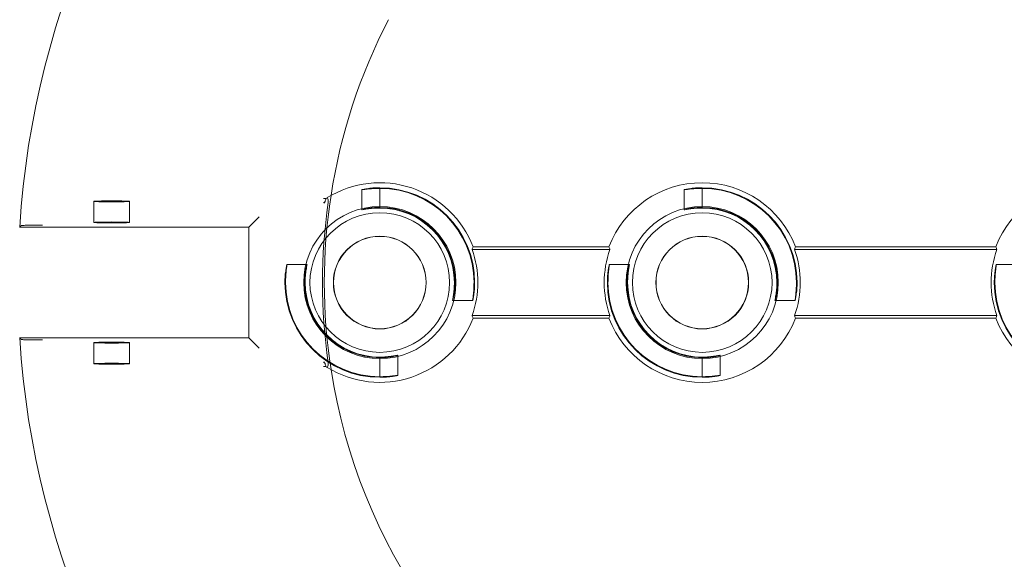
# Model space of a CAD drawing. Units: millimetres. Extents: x 747 to 1021, y 0 to 343.
# Drawn here: x 969 to 982, y 281 to 288 of the extents above; entities that cross this region are included whole.
import ezdxf

# ---------------------------------------------------------------- set-up
doc = ezdxf.new("R2010")
doc.units = ezdxf.units.MM
doc.linetypes.add('PHANTOM', pattern=[2.5, 1.25, -0.25, 0.25, -0.25, 0.25, -0.25])
doc.layers.add('2', color=2, linetype='Continuous', lineweight=9)
doc.layers.add('6', color=6, linetype='PHANTOM', lineweight=13)

# ---------------------------------------------------------------- blocks, each defined once
blk = doc.blocks.new('A$C2c4462a4')
at = {"layer": '6', "linetype": 'ByBlock', "lineweight": 13, "ltscale": 0.267084}
for p, q in [((-0.25, -5.515), (-0.25, -5.796)), ((0.25, -8.604), (0.25, -8.885)), ((1.015, -9.65), (1.296, -9.65)), ((-1.296, -10.15), (-1.015, -10.15)), ((-0.25, -10.915), (-0.25, -11.196)), ((0.25, -13.104), (0.25, -13.385)), ((1.015, -14.15), (1.296, -14.15)), ((-1.296, -14.65), (-1.015, -14.65)), ((-0.25, -15.415), (-0.25, -15.696))]:
    blk.add_line(p, q, dxfattribs=at)
at = {"layer": '6', "linetype": 'ByBlock', "lineweight": 13}
for p, q in [((-0.5, -8.599), (-0.5, -5.801)), ((-0.461, -8.612), (-0.461, -5.788)), ((0.461, -5.788), (0.461, -8.612)), ((0.5, -5.801), (0.5, -8.599)), ((-1.324, -9.9), (-1.315, -9.9)), ((-1.05, -9.9), (-1.041, -9.9)), ((1.05, -9.9), (1.041, -9.9)), ((1.324, -9.9), (1.315, -9.9)), ((-0.5, -13.099), (-0.5, -11.201)), ((-0.461, -13.112), (-0.461, -11.188)), ((0.461, -11.188), (0.461, -13.112)), ((0.5, -11.201), (0.5, -13.099)), ((-1.324, -14.4), (-1.315, -14.4)), ((-1.05, -14.4), (-1.041, -14.4)), ((1.05, -14.4), (1.041, -14.4)), ((1.324, -14.4), (1.315, -14.4)), ((-0.855, -16.145), (-0.917, -16.083)), ((-0.774, -16.226), (-0.855, -16.145)), ((0.774, -16.226), (0.855, -16.145)), ((0.855, -16.145), (0.917, -16.083)), ((-0.774, -16.226), (0.774, -16.226)), ((-0.774, -19.426), (-0.774, -16.226)), ((0.774, -16.226), (0.774, -19.426)), ((-0.799, -19.212), (-0.799, -19.338)), ((0.799, -19.338), (0.799, -19.212))]:
    blk.add_line(p, q, dxfattribs=at)
at = {"layer": '6', "linetype": 'ByBlock', "lineweight": 13, "ltscale": 0.252649}
for p, q in [((-1.315, -9.9), (-1.05, -9.9)), ((1.315, -9.9), (1.05, -9.9)), ((-1.315, -14.4), (-1.05, -14.4)), ((1.315, -14.4), (1.05, -14.4))]:
    blk.add_line(p, q, dxfattribs=at)
at = {"layer": '6', "linetype": 'ByBlock', "lineweight": 13, "ltscale": 0.280792}
for p, q in [((-1.134, -17.892), (-0.839, -17.892)), ((0.839, -17.892), (1.134, -17.892)), ((-1.134, -18.392), (-0.839, -18.392)), ((0.839, -18.392), (1.134, -18.392))]:
    blk.add_line(p, q, dxfattribs=at)
at = {"layer": '6', "linetype": 'ByBlock', "lineweight": 13}
for centre, radius in [((0, -9.9), 1.062), ((0, -9.9), 0.975), ((0, -9.9), 0.648), ((0, -9.9), 0.645), ((0, -14.4), 1.062), ((0, -14.4), 0.975), ((0, -14.4), 0.648), ((0, -14.4), 0.645)]:
    blk.add_circle(centre, radius, dxfattribs=at)
for centre, radius, start, end in [((0, -7.2), 12.25, 93.6217, 176.3783), ((0, -7.2), 12.25, 3.6217, 86.3783), ((0, -4.5), 1.394, 111.0192, 248.9808), ((0, -4.5), 1.394, 291.0192, 68.9808), ((0, -4.5), 1.324, 270, 0), ((0, -4.5), 1.315, 270, 359.9476), ((0, -4.5), 1.368, 250.3162, 289.6838), ((0, -7.2), 12.25, 183.6217, 266.3783), ((0, -7.2), 12.25, 273.6217, 356.3783), ((0, -9.9), 1.394, 111.0192, 248.9808), ((0, -9.9), 1.324, 90, 180), ((0, -9.9), 1.315, 90, 179.9476), ((0, -9.9), 1.368, 70.3162, 109.6838), ((0, -9.9), 1.394, 291.0192, 68.9808), ((0, -9.9), 1.05, 90, 179.9344), ((0, -9.9), 1.041, 90, 180), ((0, -9.9), 1.324, 270, 0), ((0, -9.9), 1.041, 270, 0), ((0, -9.9), 1.315, 270, 359.9476), ((0, -9.9), 1.05, 270, 359.9344), ((0, -7.2), 7.974, 278.7765, 331.1551), ((0, -9.9), 1.368, 250.3162, 289.6838), ((0, -14.4), 1.368, 70.3162, 109.6838), ((0, -14.4), 1.394, 111.0192, 211.7141), ((0, -14.4), 1.324, 90, 180), ((0, -14.4), 1.315, 90, 179.9476), ((0, -14.4), 1.394, 328.2859, 68.9808), ((0, -14.4), 1.05, 90, 179.9344), ((0, -14.4), 1.041, 90, 180), ((0, -7.2), 7.974, 242.5848, 261.2235), ((0, -14.4), 1.324, 270, 0), ((0, -14.4), 1.041, 270, 0), ((0, -14.4), 1.315, 270, 359.9476), ((0, -14.4), 1.05, 270, 359.9344)]:
    blk.add_arc(centre, radius, start, end, dxfattribs=at)
at = {"layer": '6', "linetype": 'ByBlock', "lineweight": 13, "ltscale": 1.181824}
blk.add_arc((0, -7.2), 7.974, 261.2235, 278.7765, dxfattribs=at)
at = {"layer": '6', "linetype": 'ByBlock', "lineweight": 13, "ltscale": 1.086938}
blk.add_arc((0, -7.2), 7.999, 261.9533, 278.0467, dxfattribs=at)
at = {"layer": '6', "linetype": 'ByBlock', "lineweight": 13}
for centre, major_axis, start_param, end_param in [((-1.272, -4.5), (1.909, 0), 5.128984, 5.151601), ((1.272, -4.5), (-1.909, 0), 1.131584, 1.154201), ((-1.272, -9.9), (1.909, 0), 1.131584, 1.154201), ((1.272, -9.9), (-1.909, 0), 5.128984, 5.151601), ((-1.272, -9.9), (1.909, 0), 5.128984, 5.151601), ((1.272, -9.9), (-1.909, 0), 1.131584, 1.154201), ((-1.272, -14.4), (1.909, 0), 1.131584, 1.154201), ((1.272, -14.4), (-1.909, 0), 5.128984, 5.151601), ((-0.733, -14.4), (1.099, 0), 4.299367, 4.343242), ((0.733, -14.4), (-1.099, 0), 1.939944, 1.983818)]:
    blk.add_ellipse(centre, major_axis=major_axis, ratio=0.745432, start_param=start_param, end_param=end_param, dxfattribs=at)
for centre, major_axis in [((-1.134, -18.142), (0, 0.25)), ((-0.839, -18.142), (0, -0.25)), ((0.839, -18.142), (0, 0.25)), ((1.134, -18.142), (0, -0.25))]:
    blk.add_ellipse(centre, major_axis=major_axis, ratio=0.026186, dxfattribs=at)
for points, knots in [([(0, -5.824), (-0.032, -5.824), (-0.065, -5.823), (-0.127, -5.818), (-0.155, -5.814), (-0.199, -5.808), (-0.218, -5.804), (-0.244, -5.798), (-0.25, -5.796), (-0.25, -5.795), (-0.244, -5.796), (-0.218, -5.8), (-0.199, -5.802), (-0.154, -5.807), (-0.126, -5.81), (-0.065, -5.814), (-0.031, -5.815), (0, -5.815)], [0.962142, 0.962142, 0.962142, 0.962142, 1.202626, 1.202626, 1.44311, 1.44311, 1.683697, 1.683697, 1.924284, 1.924284, 2.163312, 2.163312, 2.40234, 2.40234, 2.641595, 2.641595, 2.88085, 2.88085, 2.88085, 2.88085]), ([(0, -8.576), (0.032, -8.576), (0.065, -8.577), (0.127, -8.582), (0.155, -8.586), (0.199, -8.592), (0.218, -8.596), (0.244, -8.602), (0.25, -8.604), (0.25, -8.604), (0.25, -8.605), (0.244, -8.604), (0.218, -8.6), (0.199, -8.598), (0.154, -8.593), (0.126, -8.59), (0.065, -8.586), (0.031, -8.585), (0, -8.585)], [2.875275, 2.875275, 2.875275, 2.875275, 3.115759, 3.115759, 3.356243, 3.356243, 3.59683, 3.59683, 3.837417, 3.837417, 3.837417, 4.076445, 4.076445, 4.315473, 4.315473, 4.554728, 4.554728, 4.793983, 4.793983, 4.793983, 4.793983]), ([(0, -8.85), (0.032, -8.85), (0.065, -8.852), (0.127, -8.858), (0.155, -8.862), (0.199, -8.87), (0.218, -8.875), (0.244, -8.882), (0.25, -8.884), (0.25, -8.885), (0.243, -8.884), (0.218, -8.879), (0.199, -8.876), (0.154, -8.869), (0.126, -8.865), (0.065, -8.86), (0.031, -8.859), (0, -8.859)], [0.9644, 0.9644, 0.9644, 0.9644, 1.20543, 1.20543, 1.44646, 1.44646, 1.68763, 1.68763, 1.9288, 1.9288, 2.167997, 2.167997, 2.407194, 2.407194, 2.646674, 2.646674, 2.886155, 2.886155, 2.886155, 2.886155]), ([(1.041, -9.9), (1.041, -9.869), (1.04, -9.835), (1.035, -9.774), (1.031, -9.746), (1.024, -9.701), (1.021, -9.682), (1.016, -9.657), (1.015, -9.65), (1.016, -9.65), (1.018, -9.656), (1.025, -9.682), (1.03, -9.701), (1.038, -9.745), (1.042, -9.773), (1.048, -9.835), (1.05, -9.868), (1.05, -9.9), (1.05, -9.901), (1.05, -9.901)], [0.957355, 0.957355, 0.957355, 0.957355, 1.196836, 1.196836, 1.436316, 1.436316, 1.675513, 1.675513, 1.91471, 1.91471, 2.15588, 2.15588, 2.39705, 2.39705, 2.63808, 2.63808, 2.87911, 2.87911, 2.882163, 2.882163, 2.882163, 2.882163]), ([(1.315, -9.901), (1.315, -9.901), (1.315, -9.9), (1.315, -9.869), (1.314, -9.835), (1.31, -9.774), (1.307, -9.746), (1.302, -9.701), (1.3, -9.682), (1.296, -9.656), (1.295, -9.65), (1.296, -9.65), (1.296, -9.65), (1.298, -9.656), (1.304, -9.682), (1.308, -9.701), (1.314, -9.745), (1.318, -9.773), (1.323, -9.835), (1.324, -9.868), (1.324, -9.9)], [2.877798, 2.877798, 2.877798, 2.877798, 2.88085, 2.88085, 3.120106, 3.120106, 3.359361, 3.359361, 3.598389, 3.598389, 3.837417, 3.837417, 3.837417, 4.078003, 4.078003, 4.31859, 4.31859, 4.559075, 4.559075, 4.799559, 4.799559, 4.799559, 4.799559]), ([(-1.315, -9.899), (-1.315, -9.899), (-1.315, -9.9), (-1.315, -9.931), (-1.314, -9.965), (-1.31, -10.026), (-1.307, -10.054), (-1.302, -10.099), (-1.3, -10.118), (-1.296, -10.144), (-1.295, -10.15), (-1.296, -10.15), (-1.298, -10.144), (-1.304, -10.118), (-1.308, -10.099), (-1.314, -10.055), (-1.318, -10.027), (-1.323, -9.965), (-1.324, -9.932), (-1.324, -9.9)], [0.953513, 0.953513, 0.953513, 0.953513, 0.956566, 0.956566, 1.195821, 1.195821, 1.435076, 1.435076, 1.674104, 1.674104, 1.913132, 1.913132, 2.153719, 2.153719, 2.394306, 2.394306, 2.63479, 2.63479, 2.875275, 2.875275, 2.875275, 2.875275]), ([(-1.041, -9.9), (-1.041, -9.931), (-1.04, -9.965), (-1.035, -10.026), (-1.031, -10.054), (-1.024, -10.099), (-1.021, -10.118), (-1.016, -10.143), (-1.015, -10.15), (-1.015, -10.15), (-1.016, -10.15), (-1.018, -10.144), (-1.025, -10.118), (-1.03, -10.099), (-1.038, -10.055), (-1.042, -10.027), (-1.048, -9.965), (-1.05, -9.932), (-1.05, -9.9), (-1.05, -9.899), (-1.05, -9.899)], [2.886155, 2.886155, 2.886155, 2.886155, 3.125635, 3.125635, 3.365116, 3.365116, 3.604313, 3.604313, 3.84351, 3.84351, 3.84351, 4.08468, 4.08468, 4.325849, 4.325849, 4.56688, 4.56688, 4.80791, 4.80791, 4.810963, 4.810963, 4.810963, 4.810963]), ([(0, -10.95), (-0.032, -10.95), (-0.065, -10.948), (-0.127, -10.942), (-0.155, -10.938), (-0.199, -10.93), (-0.218, -10.925), (-0.244, -10.918), (-0.25, -10.916), (-0.25, -10.915), (-0.25, -10.915), (-0.243, -10.916), (-0.218, -10.921), (-0.199, -10.924), (-0.154, -10.931), (-0.126, -10.935), (-0.065, -10.94), (-0.031, -10.941), (0, -10.941)], [2.87911, 2.87911, 2.87911, 2.87911, 3.12014, 3.12014, 3.361171, 3.361171, 3.60234, 3.60234, 3.84351, 3.84351, 3.84351, 4.082707, 4.082707, 4.321904, 4.321904, 4.561385, 4.561385, 4.800865, 4.800865, 4.800865, 4.800865]), ([(0, -11.224), (-0.032, -11.224), (-0.065, -11.223), (-0.127, -11.218), (-0.155, -11.214), (-0.199, -11.208), (-0.218, -11.204), (-0.244, -11.198), (-0.25, -11.196), (-0.25, -11.195), (-0.244, -11.196), (-0.218, -11.2), (-0.199, -11.202), (-0.154, -11.207), (-0.126, -11.21), (-0.065, -11.214), (-0.031, -11.215), (0, -11.215)], [0.962142, 0.962142, 0.962142, 0.962142, 1.202626, 1.202626, 1.44311, 1.44311, 1.683697, 1.683697, 1.924284, 1.924284, 2.163312, 2.163312, 2.40234, 2.40234, 2.641595, 2.641595, 2.88085, 2.88085, 2.88085, 2.88085]), ([(0, -13.076), (0.032, -13.076), (0.065, -13.077), (0.127, -13.082), (0.155, -13.086), (0.199, -13.092), (0.218, -13.096), (0.244, -13.102), (0.25, -13.104), (0.25, -13.104), (0.25, -13.105), (0.244, -13.104), (0.218, -13.1), (0.199, -13.098), (0.154, -13.093), (0.126, -13.09), (0.065, -13.086), (0.031, -13.085), (0, -13.085)], [2.875275, 2.875275, 2.875275, 2.875275, 3.115759, 3.115759, 3.356243, 3.356243, 3.59683, 3.59683, 3.837417, 3.837417, 3.837417, 4.076445, 4.076445, 4.315473, 4.315473, 4.554728, 4.554728, 4.793983, 4.793983, 4.793983, 4.793983]), ([(0, -13.35), (0.032, -13.35), (0.065, -13.352), (0.127, -13.358), (0.155, -13.362), (0.199, -13.37), (0.218, -13.375), (0.244, -13.382), (0.25, -13.384), (0.25, -13.385), (0.243, -13.384), (0.218, -13.379), (0.199, -13.376), (0.154, -13.369), (0.126, -13.365), (0.065, -13.36), (0.031, -13.359), (0, -13.359)], [0.9644, 0.9644, 0.9644, 0.9644, 1.20543, 1.20543, 1.44646, 1.44646, 1.68763, 1.68763, 1.9288, 1.9288, 2.167997, 2.167997, 2.407194, 2.407194, 2.646674, 2.646674, 2.886155, 2.886155, 2.886155, 2.886155]), ([(1.041, -14.4), (1.041, -14.369), (1.04, -14.335), (1.035, -14.274), (1.031, -14.246), (1.024, -14.201), (1.021, -14.182), (1.016, -14.157), (1.015, -14.15), (1.016, -14.15), (1.018, -14.156), (1.025, -14.182), (1.03, -14.201), (1.038, -14.245), (1.042, -14.273), (1.048, -14.335), (1.05, -14.368), (1.05, -14.4), (1.05, -14.401), (1.05, -14.401)], [0.957355, 0.957355, 0.957355, 0.957355, 1.196836, 1.196836, 1.436316, 1.436316, 1.675513, 1.675513, 1.91471, 1.91471, 2.15588, 2.15588, 2.39705, 2.39705, 2.63808, 2.63808, 2.87911, 2.87911, 2.882163, 2.882163, 2.882163, 2.882163]), ([(1.315, -14.401), (1.315, -14.401), (1.315, -14.4), (1.315, -14.369), (1.314, -14.335), (1.31, -14.274), (1.307, -14.246), (1.302, -14.201), (1.3, -14.182), (1.296, -14.156), (1.295, -14.15), (1.296, -14.15), (1.296, -14.15), (1.298, -14.156), (1.304, -14.182), (1.308, -14.201), (1.314, -14.245), (1.318, -14.273), (1.323, -14.335), (1.324, -14.368), (1.324, -14.4)], [2.877798, 2.877798, 2.877798, 2.877798, 2.88085, 2.88085, 3.120106, 3.120106, 3.359361, 3.359361, 3.598389, 3.598389, 3.837417, 3.837417, 3.837417, 4.078003, 4.078003, 4.31859, 4.31859, 4.559075, 4.559075, 4.799559, 4.799559, 4.799559, 4.799559]), ([(-1.315, -14.399), (-1.315, -14.399), (-1.315, -14.4), (-1.315, -14.431), (-1.314, -14.465), (-1.31, -14.526), (-1.307, -14.554), (-1.302, -14.599), (-1.3, -14.618), (-1.296, -14.644), (-1.295, -14.65), (-1.296, -14.65), (-1.298, -14.644), (-1.304, -14.618), (-1.308, -14.599), (-1.314, -14.555), (-1.318, -14.527), (-1.323, -14.465), (-1.324, -14.432), (-1.324, -14.4)], [0.953513, 0.953513, 0.953513, 0.953513, 0.956566, 0.956566, 1.195821, 1.195821, 1.435076, 1.435076, 1.674104, 1.674104, 1.913132, 1.913132, 2.153719, 2.153719, 2.394306, 2.394306, 2.63479, 2.63479, 2.875275, 2.875275, 2.875275, 2.875275]), ([(-1.041, -14.4), (-1.041, -14.431), (-1.04, -14.465), (-1.035, -14.526), (-1.031, -14.554), (-1.024, -14.599), (-1.021, -14.618), (-1.016, -14.643), (-1.015, -14.65), (-1.015, -14.65), (-1.016, -14.65), (-1.018, -14.644), (-1.025, -14.618), (-1.03, -14.599), (-1.038, -14.555), (-1.042, -14.527), (-1.048, -14.465), (-1.05, -14.432), (-1.05, -14.4), (-1.05, -14.399), (-1.05, -14.399)], [2.886155, 2.886155, 2.886155, 2.886155, 3.125635, 3.125635, 3.365116, 3.365116, 3.604313, 3.604313, 3.84351, 3.84351, 3.84351, 4.08468, 4.08468, 4.325849, 4.325849, 4.56688, 4.56688, 4.80791, 4.80791, 4.810963, 4.810963, 4.810963, 4.810963]), ([(-1.186, -15.133), (-1.182, -15.138), (-1.179, -15.144), (-1.175, -15.149), (-1.175, -15.15), (-1.174, -15.151)], [0.2422836, 0.2422836, 0.2422836, 0.2422836, 0.3577727, 0.3577727, 0.3748134, 0.3748134, 0.3748134, 0.3748134]), ([(-1.174, -15.151), (-1.174, -15.162), (-1.174, -15.174), (-1.173, -15.186), (-1.173, -15.186), (-1.173, -15.186)], [0.1949693, 0.1949693, 0.1949693, 0.1949693, 0.3048044, 0.3048044, 0.3055108, 0.3055108, 0.3055108, 0.3055108]), ([(-1.118, -15.177), (-1.119, -15.18), (-1.119, -15.183), (-1.119, -15.186), (-1.119, -15.186), (-1.119, -15.186)], [0.10325023, 0.10325023, 0.10325023, 0.10325023, 0.14790334, 0.14790334, 0.14861606, 0.14861606, 0.14861606, 0.14861606]), ([(-1.109, -15.18), (-1.109, -15.18), (-1.109, -15.18), (-1.112, -15.179), (-1.116, -15.178), (-1.118, -15.177), (-1.118, -15.177), (-1.118, -15.177)], [0, 0, 0, 0, 0.0281776, 0.0281776, 0.1333173, 0.1333173, 0.1425512, 0.1425512, 0.1425512, 0.1425512]), ([(1.118, -15.177), (1.118, -15.177), (1.118, -15.177), (1.115, -15.178), (1.109, -15.179), (1.109, -15.18)], [0.1966977, 0.1966977, 0.1966977, 0.1966977, 0.2078277, 0.2078277, 0.3388946, 0.3388946, 0.3388946, 0.3388946]), ([(1.119, -15.186), (1.119, -15.186), (1.119, -15.186), (1.119, -15.183), (1.119, -15.18), (1.118, -15.177)], [-0.00060453, -0.00060453, -0.00060453, -0.00060453, 0, 0, 0.04000978, 0.04000978, 0.04000978, 0.04000978]), ([(1.173, -15.186), (1.173, -15.186), (1.173, -15.186), (1.174, -15.174), (1.174, -15.162), (1.174, -15.151)], [-0.0007916, -0.0007916, -0.0007916, -0.0007916, 0, 0, 0.123088, 0.123088, 0.123088, 0.123088]), ([(1.174, -15.151), (1.174, -15.15), (1.174, -15.15), (1.178, -15.145), (1.182, -15.139), (1.186, -15.133)], [0.6330043, 0.6330043, 0.6330043, 0.6330043, 0.6393038, 0.6393038, 0.7632986, 0.7632986, 0.7632986, 0.7632986]), ([(0, -15.45), (-0.032, -15.45), (-0.065, -15.448), (-0.127, -15.442), (-0.155, -15.438), (-0.199, -15.43), (-0.218, -15.425), (-0.244, -15.418), (-0.25, -15.416), (-0.25, -15.415), (-0.25, -15.415), (-0.243, -15.416), (-0.218, -15.421), (-0.199, -15.424), (-0.154, -15.431), (-0.126, -15.435), (-0.065, -15.44), (-0.031, -15.441), (0, -15.441)], [2.87911, 2.87911, 2.87911, 2.87911, 3.12014, 3.12014, 3.361171, 3.361171, 3.60234, 3.60234, 3.84351, 3.84351, 3.84351, 4.082707, 4.082707, 4.321904, 4.321904, 4.561385, 4.561385, 4.800865, 4.800865, 4.800865, 4.800865]), ([(0, -15.724), (-0.032, -15.724), (-0.065, -15.723), (-0.127, -15.718), (-0.155, -15.714), (-0.199, -15.708), (-0.218, -15.704), (-0.244, -15.698), (-0.25, -15.696), (-0.25, -15.695), (-0.244, -15.696), (-0.218, -15.7), (-0.199, -15.702), (-0.154, -15.707), (-0.126, -15.71), (-0.065, -15.714), (-0.031, -15.715), (0, -15.715)], [0.962142, 0.962142, 0.962142, 0.962142, 1.202626, 1.202626, 1.44311, 1.44311, 1.683697, 1.683697, 1.924284, 1.924284, 2.163312, 2.163312, 2.40234, 2.40234, 2.641595, 2.641595, 2.88085, 2.88085, 2.88085, 2.88085]), ([(-0.799, -19.212), (-0.799, -19.202), (-0.799, -19.191), (-0.799, -19.163), (-0.799, -19.15), (-0.8, -19.127), (-0.8, -19.116), (-0.8, -19.105), (-0.8, -19.105), (-0.8, -19.105)], [0, 0, 0, 0, 0.0769751, 0.0769751, 0.1735878, 0.1735878, 0.2824312, 0.2824312, 0.2831626, 0.2831626, 0.2831626, 0.2831626]), ([(0.8, -19.105), (0.8, -19.105), (0.8, -19.105), (0.8, -19.116), (0.8, -19.127), (0.799, -19.15), (0.799, -19.163), (0.799, -19.191), (0.799, -19.202), (0.799, -19.212)], [-0.0007921, -0.0007921, -0.0007921, -0.0007921, 0, 0, 0.1178848, 0.1178848, 0.2225229, 0.2225229, 0.3058921, 0.3058921, 0.3058921, 0.3058921]), ([(-0.797, -19.401), (-0.797, -19.401), (-0.798, -19.399), (-0.798, -19.393), (-0.798, -19.388), (-0.798, -19.377), (-0.798, -19.369), (-0.799, -19.355), (-0.799, -19.346), (-0.799, -19.338)], [0.9456946, 0.9456946, 0.9456946, 0.9456946, 1.0003536, 1.0003536, 1.0592265, 1.0592265, 1.1181653, 1.1181653, 1.1771077, 1.1771077, 1.1771077, 1.1771077]), ([(0.799, -19.338), (0.799, -19.346), (0.799, -19.355), (0.798, -19.369), (0.798, -19.377), (0.798, -19.388), (0.798, -19.393), (0.798, -19.399), (0.797, -19.401), (0.797, -19.401)], [0.7060639, 0.7060639, 0.7060639, 0.7060639, 0.7650063, 0.7650063, 0.8239451, 0.8239451, 0.8828181, 0.8828181, 0.937477, 0.937477, 0.937477, 0.937477])]:
    blk.add_open_spline(points, degree=3, knots=knots, dxfattribs=at)
at = {"layer": '6', "linetype": 'ByBlock', "lineweight": 13, "ltscale": 0.065079}
for points, knots in [([(-1.12, -15.12), (-1.129, -15.119), (-1.141, -15.119), (-1.165, -15.124), (-1.176, -15.128), (-1.186, -15.133)], [0, 0, 0, 0, 0.0752606, 0.0752606, 0.1434902, 0.1434902, 0.1434902, 0.1434902]), ([(1.186, -15.133), (1.176, -15.128), (1.165, -15.124), (1.141, -15.119), (1.129, -15.119), (1.12, -15.12)], [0.146034, 0.146034, 0.146034, 0.146034, 0.222569, 0.222569, 0.306991, 0.306991, 0.306991, 0.306991])]:
    blk.add_open_spline(points, degree=3, knots=knots, dxfattribs=at)
at = {"layer": '6', "linetype": 'ByBlock', "lineweight": 13}
for points, degree in [([(-1.11, -15.179), (-1.117, -15.174), (-1.123, -15.169), (-1.13, -15.164)], 3), ([(-1.13, -15.164), (-1.124, -15.17), (-1.119, -15.177)], 2), ([(-1.109, -15.18), (-1.109, -15.179), (-1.11, -15.179), (-1.11, -15.179)], 3), ([(1.11, -15.179), (1.11, -15.179), (1.109, -15.179), (1.109, -15.18)], 3), ([(1.13, -15.164), (1.123, -15.169), (1.117, -15.174), (1.11, -15.179)], 3), ([(1.119, -15.177), (1.119, -15.177), (1.118, -15.177)], 2), ([(1.13, -15.164), (1.124, -15.17), (1.119, -15.177)], 2), ([(-0.774, -19.426), (-0.785, -19.413), (-0.797, -19.401)], 2), ([(0.774, -19.426), (0.785, -19.413), (0.797, -19.401)], 2)]:
    blk.add_open_spline(points, degree=degree, dxfattribs=at)
blk.add_rational_spline([(-1.118, -15.177), (-1.119, -15.177), (-1.119, -15.177)], [0.999999999622, 0.999999999624, 0.999999999628], degree=2, dxfattribs=at)
blk = doc.blocks.new('A$C386af401')
at = {"layer": '2'}
blk.add_blockref('A$C2c4462a4', (0, -2.2), dxfattribs=at)

msp = doc.modelspace()

# ---------------------------------------------------------------- block references
at = {"layer": '2', "xscale": 0.9257757097728192, "yscale": 0.9257757097728192, "zscale": 0.9257757097728192, "rotation": 270}
msp.add_blockref('A$C386af401', (989.17742, 284.8), dxfattribs=at)

doc.saveas('drawing.dxf')
